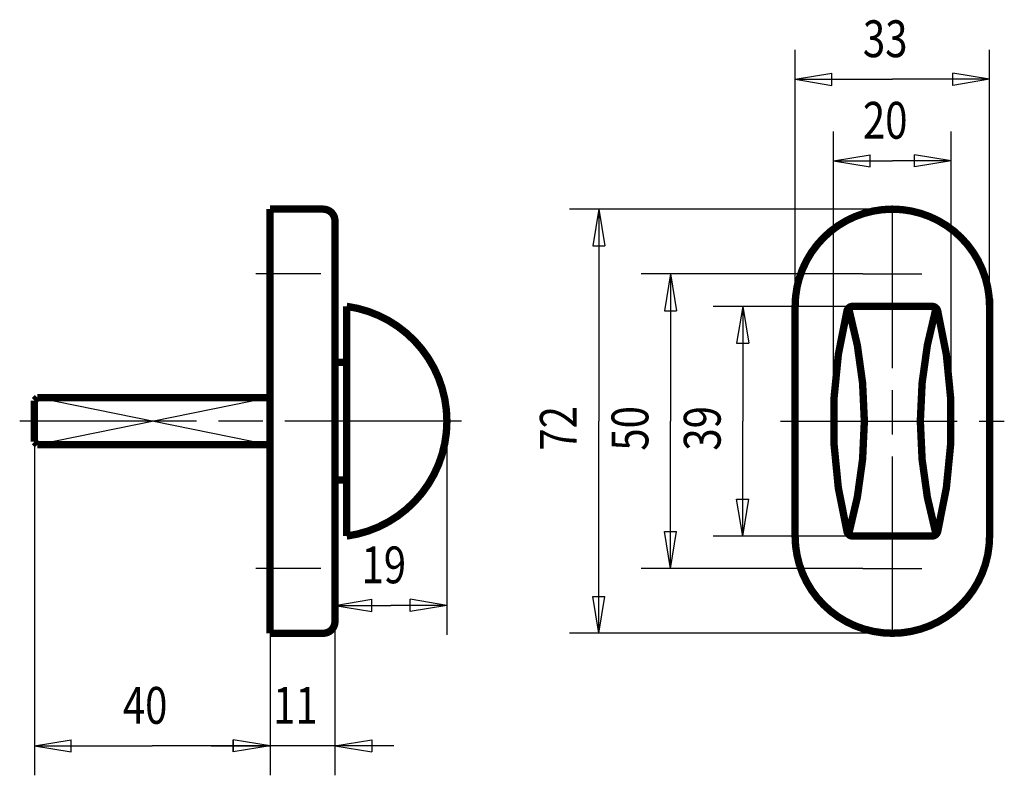
# Model space of a CAD drawing. Extents: x 63.7 to 130.6, y 159.5 to 210.8.
import ezdxf

# ---------------------------------------------------------------- set-up
doc = ezdxf.new("R2010")
doc.units = 0
doc.header["$MEASUREMENT"] = 0
for name, pattern in [('CENTERLINE', [30, 12, -1.5, 3, -1.5, 12]), ('HIDDENNEW0', [4.5, 1.5, -1.5, 1.5]), ('PHANTOM', [29.5, 9.5, -1.5, 3, -1.5, 3, -1.5, 9.5])]:
    doc.linetypes.add(name, pattern=pattern)
for name, color, linetype in [('2D_BEMASSUNG', 1, 'HIDDENNEW0'), ('2D_KATALOG-MITTEL', 230, 'HIDDENNEW0'), ('2D_MITTELLINIEN', 3, 'PHANTOM'), ('LAYER1', 1, 'Continuous')]:
    doc.layers.add(name, color=color, linetype=linetype)
doc.styles.get("Standard").update_dxf_attribs({"font": 'monotxt.shx'})

msp = doc.modelspace()

# ---------------------------------------------------------------- linework, layer by layer
at = {"layer": '2D_BEMASSUNG', "color": 1, "linetype": 'Continuous'}
for p, q in [((116.35967, 191.30224), (116.35967, 208.72254)), ((129.55967, 191.80563), (129.55967, 208.72254)), ((116.35967, 206.72254), (118.85967, 207.13921)), ((116.35967, 206.72254), (118.85967, 206.30588)), ((116.35967, 206.72254), (122.95967, 206.72254)), ((118.85967, 206.30588), (118.85967, 207.13921)), ((129.55967, 206.72254), (122.95967, 206.72254)), ((129.55967, 206.72254), (127.05967, 207.13921)), ((127.05967, 206.30588), (127.05967, 207.13921)), ((129.55967, 206.72254), (127.05967, 206.30588)), ((118.95967, 183.50224), (118.95967, 203.1847)), ((126.95967, 183.50224), (126.95967, 203.1847)), ((118.95967, 201.1847), (121.45967, 201.60136)), ((118.95967, 201.1847), (121.45967, 200.76803)), ((118.95967, 201.1847), (122.95967, 201.1847)), ((121.45967, 200.76803), (121.45967, 201.60136)), ((126.95967, 201.1847), (122.95967, 201.1847)), ((126.95967, 201.1847), (124.45967, 201.60136)), ((124.45967, 200.76803), (124.45967, 201.60136)), ((126.95967, 201.1847), (124.45967, 200.76803)), ((122.95967, 197.90224), (101.03756, 197.90224)), ((103.03756, 197.90224), (102.6209, 195.40224)), ((103.03756, 197.90224), (103.45423, 195.40224)), ((103.03756, 197.90224), (103.03756, 183.50224)), ((85.124897, 197.10224), (85.124897, 168.99413)), ((102.6209, 195.40224), (103.45423, 195.40224)), ((120.95967, 193.50224), (105.89965, 193.50224)), ((107.89965, 193.50224), (107.48299, 191.00224)), ((107.89965, 193.50224), (108.31632, 191.00224)), ((107.89965, 193.50224), (107.89965, 183.50224)), ((120.27038, 191.30224), (110.80515, 191.30224)), ((112.80515, 191.30224), (112.38849, 188.80224)), ((112.80515, 191.30224), (113.22182, 188.80224)), ((112.80515, 191.30224), (112.80515, 183.50224)), ((107.48299, 191.00224), (108.31632, 191.00224)), ((112.38849, 188.80224), (113.22182, 188.80224)), ((92.724897, 183.50224), (92.724897, 168.99413)), ((103.03756, 169.10224), (103.03756, 183.50224)), ((107.89965, 173.50224), (107.89965, 183.50224)), ((112.80515, 175.70224), (112.80515, 183.50224)), ((64.724897, 182.10224), (64.724897, 159.45664)), ((112.80515, 175.70224), (112.38849, 178.20224)), ((112.38849, 178.20224), (113.22182, 178.20224)), ((112.80515, 175.70224), (113.22182, 178.20224)), ((107.89965, 173.50224), (107.48299, 176.00224)), ((107.48299, 176.00224), (108.31632, 176.00224)), ((107.89965, 173.50224), (108.31632, 176.00224)), ((120.27038, 175.70224), (110.80515, 175.70224)), ((120.95967, 173.50224), (105.89965, 173.50224)), ((85.124897, 170.99413), (87.624897, 171.4108)), ((87.624897, 170.57746), (87.624897, 171.4108)), ((92.724897, 170.99413), (90.224897, 171.4108)), ((90.224897, 170.57746), (90.224897, 171.4108)), ((103.03756, 169.10224), (102.6209, 171.60224)), ((102.6209, 171.60224), (103.45423, 171.60224)), ((103.03756, 169.10224), (103.45423, 171.60224)), ((85.124897, 170.99413), (87.624897, 170.57746)), ((85.124897, 170.99413), (88.924897, 170.99413)), ((92.724897, 170.99413), (88.924897, 170.99413)), ((92.724897, 170.99413), (90.224897, 170.57746)), ((85.124897, 169.90224), (85.124897, 159.45664)), ((80.724897, 169.10224), (80.724897, 159.45664)), ((80.724897, 169.10224), (80.724897, 159.45664)), ((122.95967, 169.10224), (101.03756, 169.10224)), ((64.724897, 161.45664), (67.224897, 161.87331)), ((67.224897, 161.03998), (67.224897, 161.87331)), ((80.724897, 161.45664), (78.224897, 161.87331)), ((78.224897, 161.03998), (78.224897, 161.87331)), ((80.724897, 161.45664), (78.224897, 161.87331)), ((78.224897, 161.87331), (78.224897, 161.03998)), ((85.124897, 161.45664), (87.624897, 161.87331)), ((87.624897, 161.87331), (87.624897, 161.03998)), ((64.724897, 161.45664), (67.224897, 161.03998)), ((64.724897, 161.45664), (72.724897, 161.45664)), ((80.724897, 161.45664), (72.724897, 161.45664)), ((76.724897, 161.45664), (80.724897, 161.45664)), ((80.724897, 161.45664), (78.224897, 161.03998)), ((80.724897, 161.45664), (78.224897, 161.03998)), ((89.124897, 161.45664), (80.724897, 161.45664)), ((85.124897, 161.45664), (87.624897, 161.03998))]:
    msp.add_line(p, q, dxfattribs=at)
at = {"layer": '2D_KATALOG-MITTEL', "color": 230, "linetype": 'Continuous', "const_width": 0.5}
for points in [[(80.724897, 185.10224), (80.724897, 197.90224)], [(80.724897, 197.90224), (84.324897, 197.90224)], [(85.124897, 197.10224), (85.124897, 169.90224)], [(129.55967, 191.80563), (129.55967, 175.70224)], [(85.924897, 175.70224), (85.924897, 191.30224)], [(116.35967, 191.30224), (116.35967, 175.70224)], [(120.27038, 191.30224), (125.64897, 191.30224)], [(85.124897, 187.50224), (85.924897, 187.50224)], [(64.724897, 184.90224), (64.924897, 185.10224)], [(64.724897, 184.90224), (64.724897, 182.10224)], [(80.724897, 185.10224), (64.924897, 185.10224)], [(80.724897, 181.90224), (80.724897, 185.10224)], [(64.924897, 181.90224), (64.724897, 182.10224)], [(64.924897, 181.90224), (80.724897, 181.90224)], [(80.724897, 169.10224), (80.724897, 181.90224)], [(85.124897, 179.50224), (85.924897, 179.50224)], [(120.27038, 175.70224), (125.64897, 175.70224)], [(84.324897, 169.10224), (80.724897, 169.10224)]]:
    msp.add_lwpolyline(points, dxfattribs=at)
for points in [[(85.124897, 197.10224, 0.41421356), (84.324897, 197.90224)], [(129.55967, 191.30224, 1), (116.35967, 191.30224)], [(85.924897, 175.70224, 0.87179487), (85.924897, 191.30224)], [(119.88231, 190.99923, 0.12306813), (119.88231, 176.00526)], [(120.27038, 191.30224, 0.34417139), (119.88231, 190.99923)], [(119.9919, 175.8151, 0.13890417), (119.9919, 191.18938)], [(125.92745, 191.18938, 0.13890417), (125.92745, 175.8151)], [(126.03703, 190.99923, 0.34417139), (125.64897, 191.30224)], [(126.03703, 176.00526, 0.12306813), (126.03703, 190.99923)], [(116.35967, 175.70224, 1), (129.55967, 175.70224)], [(119.88231, 176.00526, 0.34417139), (120.27038, 175.70224)], [(125.64897, 175.70224, 0.34417139), (126.03703, 176.00526)], [(84.324897, 169.10224, 0.41421356), (85.124897, 169.90224)]]:
    msp.add_lwpolyline(points, format="xyb", dxfattribs=at)
at = {"layer": '2D_MITTELLINIEN', "color": 3, "linetype": 'CENTERLINE'}
for p, q in [((122.95967, 169.10224), (122.95967, 197.90224)), ((84.157178, 193.50224), (79.764005, 193.50224)), ((120.95967, 193.50224), (124.95967, 193.50224)), ((93.724897, 183.50224), (63.724897, 183.50224)), ((115.35967, 183.50224), (130.55967, 183.50224)), ((84.157178, 173.50224), (79.764005, 173.50224)), ((120.95967, 173.50224), (124.95967, 173.50224))]:
    msp.add_line(p, q, dxfattribs=at)
at = {"layer": 'LAYER1', "color": 3, "linetype": 'Continuous'}
for p, q in [((80.724897, 185.10224), (64.924897, 181.90224)), ((64.924897, 185.10224), (80.724897, 181.90224))]:
    msp.add_line(p, q, dxfattribs=at)

# ---------------------------------------------------------------- texts
at = {"layer": '2D_BEMASSUNG', "color": 1, "linetype": 'Continuous', "width": 0.8}
for s, p in [('33', (120.95967, 208.22354)), ('20', (120.95967, 202.6857)), ('19', (86.924897, 172.49513)), ('40', (70.724897, 162.95764)), ('11', (80.924897, 162.95764))]:
    msp.add_text(s, height=2.5, dxfattribs=at).set_placement(p)
for s, p in [('72', (101.53656, 181.50224)), ('50', (106.39865, 181.50224)), ('39', (111.30415, 181.50224))]:
    msp.add_text(s, height=2.5, rotation=90, dxfattribs=at).set_placement(p)

doc.saveas('drawing.dxf')
